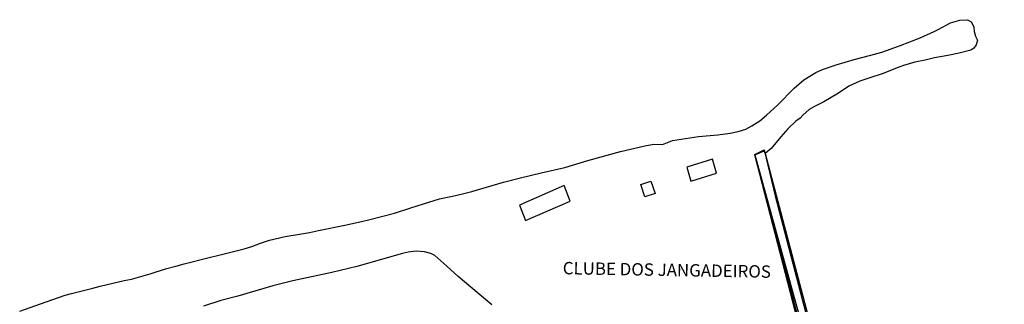
# Model space of a CAD drawing. Units: millimetres. Extents: x 173492 to 176007, y 1665949 to 1668726.
# Drawn here: x 174514 to 174713, y 1667782 to 1667839 of the extents above; entities that cross this region are included whole.
import ezdxf
from ezdxf.enums import TextEntityAlignment as Align

# ---------------------------------------------------------------- set-up
doc = ezdxf.new("R2010")
doc.units = ezdxf.units.MM
doc.header["$MEASUREMENT"] = 0
for name, color, linetype in [('V-EDIFICACAO', 2, 'Continuous'), ('V-LOTE', 1, 'Continuous'), ('V-NOME_DOS_LOGRADOUROS', 7, 'Continuous'), ('V-RIO', 5, 'Continuous')]:
    doc.layers.add(name, color=color, linetype=linetype)
doc.styles.get("Standard").update_dxf_attribs({"font": 'ARIAL.TTF'})

msp = doc.modelspace()

# ---------------------------------------------------------------- linework, layer by layer
at = {"layer": 'V-EDIFICACAO'}
for points in [[(174662.41, 1667812.166), (174664.304, 1667812.965)], [(174664.469, 1667812.39), (174664.304, 1667812.965)], [(174664.469, 1667812.39), (174712.776, 1667629.663)]]:
    msp.add_lwpolyline(points, dxfattribs=at)
for points in [[(174712.776, 1667629.663), (174711.817, 1667629.361), (174709.755, 1667628.849), (174662.41, 1667812.166)], [(174648.65, 1667809.69), (174649.47, 1667806.82), (174654.68, 1667808.48), (174653.84, 1667811.29), (174648.65, 1667809.69)], [(174616.1, 1667798.89), (174625.1, 1667802.83), (174623.88, 1667805.93), (174614.84, 1667802), (174616.1, 1667798.89)], [(174639.38, 1667806.14), (174641.41, 1667806.82), (174642.29, 1667804.33), (174640.2, 1667803.65), (174639.38, 1667806.14)]]:
    msp.add_lwpolyline(points, close=True, dxfattribs=at)
at = {"layer": 'V-LOTE'}
msp.add_lwpolyline([(174662.39, 1667812.21), (174664.29, 1667813.13), (174666.47, 1667803.86), (174672.01, 1667782.72), (174677.78, 1667760.95), (174684.13, 1667737.12), (174689.69, 1667715.57), (174695.43, 1667693.73), (174701.27, 1667671.86), (174707.13, 1667649.83), (174712.58, 1667629.88), (174709.8, 1667629.06), (174707.19, 1667639.77), (174702.94, 1667656.61), (174698.35, 1667674.04), (174693.73, 1667691.99), (174688.07, 1667713.6), (174683.05, 1667733.5), (174677.78, 1667753.62), (174672.58, 1667773.81), (174667.35, 1667794), (174662.61, 1667811.47), (174662.39, 1667812.21), (174662.39, 1667812.21)], dxfattribs=at)
at = {"layer": 'V-RIO'}
for points in [[(174513.93, 1667780.61), (174518.13, 1667782.06), (174523.1, 1667783.82), (174524.38, 1667784.18), (174525.71, 1667784.53), (174528.71, 1667785.24), (174530.2, 1667785.61), (174535.05, 1667786.76), (174536.53, 1667787.04), (174540.31, 1667788.1), (174543.36, 1667789.12), (174545.48, 1667789.71), (174547.17, 1667790.14), (174551.93, 1667791.37), (174554.13, 1667791.91), (174559.29, 1667793.16), (174560.78, 1667793.66), (174562.54, 1667794.31), (174564.36, 1667794.9), (174567.52, 1667795.65), (174570.42, 1667796.14), (174572.48, 1667796.48), (174574.27, 1667796.86), (174579.62, 1667797.95), (174582.94, 1667798.69), (174584.63, 1667799.1), (174587.26, 1667799.76), (174589.59, 1667800.4), (174592.89, 1667801.45), (174595.5, 1667802.27), (174598.74, 1667803.25), (174601.37, 1667803.83), (174603.06, 1667804.19), (174605.26, 1667804.73), (174611.66, 1667806.65), (174615.07, 1667807.49), (174619.26, 1667808.51), (174624.03, 1667809.61), (174628.69, 1667811.02), (174635.25, 1667812.8), (174640.19, 1667813.97), (174642.01, 1667814.3), (174643.77, 1667814.27), (174645.76, 1667815.03), (174651.02, 1667815.87), (174654.9, 1667816.22), (174657.38, 1667816.53), (174659.03, 1667816.84), (174660.6, 1667817.36), (174661.81, 1667818.01), (174663.4, 1667819), (174664.78, 1667820.14), (174667.02, 1667822.27), (174670.31, 1667825.64), (174672.26, 1667827.26), (174674.73, 1667828.76), (174676.03, 1667829.36), (174678.85, 1667830.34), (174682.44, 1667831.41), (174685.8, 1667832.25), (174688.04, 1667832.88), (174691.63, 1667834.18), (174695.78, 1667835.8), (174698.62, 1667837.04), (174699.39, 1667837.45), (174701.92, 1667838.8), (174703.77, 1667839.36), (174705.32, 1667839.43), (174706.1, 1667839), (174706.63, 1667838), (174706.7, 1667837.07), (174706.95, 1667836.11), (174707.33, 1667835.28), (174707.11, 1667834.33), (174706.65, 1667833.66), (174706.01, 1667833.3), (174703.68, 1667832.7), (174703.68, 1667832.7), (174701.36, 1667832.18), (174698.69, 1667831.75), (174696.82, 1667831.25), (174694.68, 1667830.89), (174692.42, 1667830.2), (174691.66, 1667829.92), (174688.1, 1667828.51), (174685.65, 1667827.68), (174683.57, 1667827.03), (174681.37, 1667826.04), (174679.29, 1667824.61), (174676.32, 1667822.87), (174674.42, 1667821.9), (174673.37, 1667821.3), (174672.09, 1667820.16), (174671.56, 1667819.54), (174670.69, 1667818.92), (174669.07, 1667817.38), (174667.663, 1667815.784), (174665.667, 1667813.459), (174664.469, 1667812.39)], [(174664.469, 1667812.39), (174712.776, 1667629.663)], [(174609.28, 1667781.9), (174602.45, 1667787.57), (174600.19, 1667789.67), (174597.77, 1667791.85), (174596.99, 1667792.25), (174595.69, 1667792.54), (174594.01, 1667792.68), (174592.41, 1667792.49), (174591.25, 1667792.22), (174582.05, 1667789.62), (174576.94, 1667788.39), (174569.07, 1667786.73), (174565.02, 1667785.68), (174557.97, 1667783.62), (174554.56, 1667782.74), (174551.04, 1667781.62)]]:
    msp.add_lwpolyline(points, dxfattribs=at)

# ---------------------------------------------------------------- texts
at = {"layer": 'V-NOME_DOS_LOGRADOUROS'}
msp.add_text('CLUBE DOS JANGADEIROS', height=2.50002, rotation=359, dxfattribs=at).set_placement((174623.57, 1667787.27), align=Align.BOTTOM_LEFT)

doc.saveas('drawing.dxf')
